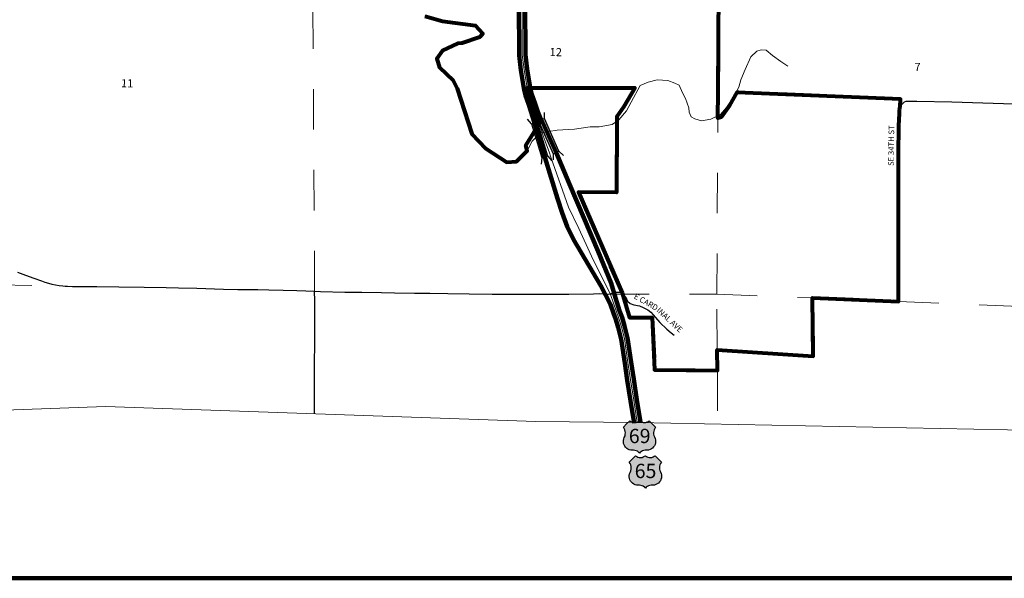
# Model space of a CAD drawing. Extents: x 177.7 to 191.8, y 101.5 to 116.2.
# Drawn here: x 184.6 to 187.1, y 101.6 to 103 of the extents above; entities that cross this region are included whole.
import ezdxf

# ---------------------------------------------------------------- set-up
doc = ezdxf.new("R2010")
doc.units = ezdxf.units.MI
doc.header["$MEASUREMENT"] = 0
doc.linetypes.add('DASHED', pattern=[0.187, 0.125, -0.062])
doc.linetypes.add('DOT', pattern=[0.025, 0.005, -0.02])
for name, color, linetype, lineweight in [('tdCiCityStreetCL', 7, 'Continuous', 30), ('tdCiCityStreetTxt', 7, 'Continuous', 0), ('tdCiCorpBndry', 7, 'Continuous', 80), ('tdCiCorpBndryPart', 40, 'DASHED', 80), ('tdCiHydroRiver', 162, 'Continuous', 13), ('tdCiMapFrame', 7, 'Continuous', 0), ('tdCiMapPltShpe', 31, 'Continuous', 13), ('tdCiPriDiv', 1, 'Continuous', 120), ('tdCiPriDivCL', 2, 'Continuous', 13), ('tdCiSecCL', 241, 'Continuous', 30), ('tdCiSectLine', 7, 'DOT', 13), ('tdCiSectNmbr', 7, 'Continuous', 0), ('tdCiShieldPriUsRte', 7, 'Continuous', 0), ('tdCiStrucDataPriDiv', 7, 'Continuous', 0)]:
    doc.layers.add(name, color=color, linetype=linetype, lineweight=lineweight)
doc.styles.add('Straight CC', font='verdana.ttf')
doc.styles.add('Style-GEOMETRICFUTURA_211_L_L', font='GEOMETRICFUTURA_211_L_L.shx')

# ---------------------------------------------------------------- blocks, each defined once
blk = doc.blocks.new('SHIELD_US_2')
at = {"layer": 'tdCiShieldPriUsRte', "linetype": 'Continuous', "lineweight": 30, "ltscale": 0.05}
blk.add_hatch(color=7, dxfattribs=at).paths.add_polyline_path([(0, -0.0399), (-0.0024, -0.0375), (-0.0051, -0.0355), (-0.0082, -0.0341), (-0.0115, -0.0333), (-0.0144, -0.0331), (-0.0179, -0.0331), (-0.0216, -0.0327), (-0.0251, -0.0318), (-0.0285, -0.0303), (-0.0316, -0.0283), (-0.0343, -0.0257), (-0.0365, -0.0228), (-0.0382, -0.0195), (-0.0394, -0.016), (-0.0399, -0.0123), (-0.0398, -0.0086), (-0.0391, -0.005), (-0.0378, -0.0016), (-0.0358, 0.0028), (-0.035, 0.0064), (-0.0347, 0.0101), (-0.035, 0.0137), (-0.036, 0.0173), (-0.0375, 0.0207), (-0.0399, 0.0241), (-0.032, 0.032), (-0.0241, 0.0399), (-0.0213, 0.038), (-0.0182, 0.0366), (-0.015, 0.0357), (-0.0116, 0.0355), (-0.0082, 0.0359), (-0.005, 0.0369), (-0.002, 0.0385), (0, 0.0399), (0.0028, 0.038), (0.0059, 0.0366), (0.0091, 0.0357), (0.0127, 0.0355), (0.0159, 0.0359), (0.0191, 0.0369), (0.0221, 0.0385), (0.0241, 0.0399), (0.0399, 0.0241), (0.0378, 0.0211), (0.0362, 0.0178), (0.0351, 0.0142), (0.0347, 0.0106), (0.0349, 0.0069), (0.0357, 0.0033), (0.0371, -0.0002), (0.0388, -0.004), (0.0397, -0.0076), (0.0399, -0.0113), (0.0396, -0.0149), (0.0386, -0.0185), (0.0371, -0.0219), (0.035, -0.0249), (0.0324, -0.0276), (0.0294, -0.0298), (0.0261, -0.0314), (0.0226, -0.0325), (0.019, -0.033), (0.0144, -0.0331), (0.0111, -0.0334), (0.0078, -0.0343), (0.0048, -0.0358), (0.002, -0.0378)])
at = {"layer": 'tdCiShieldPriUsRte', "color": 7, "linetype": 'Continuous', "lineweight": 30, "ltscale": 0.05}
blk.add_lwpolyline([(-0.032, 0.032), (-0.0241, 0.0399), (-0.0213, 0.038), (-0.0182, 0.0366), (-0.015, 0.0357), (-0.0116, 0.0355), (-0.0082, 0.0359), (-0.005, 0.0369), (-0.002, 0.0385), (0, 0.0399), (0.0028, 0.038), (0.0059, 0.0366), (0.0091, 0.0357), (0.0127, 0.0355), (0.0159, 0.0359), (0.0191, 0.0369), (0.0221, 0.0385), (0.0241, 0.0399), (0.0399, 0.0241), (0.0378, 0.0211), (0.0362, 0.0178), (0.0351, 0.0142), (0.0347, 0.0106), (0.0349, 0.0069), (0.0357, 0.0033), (0.0371, -0.0002), (0.0388, -0.004), (0.0397, -0.0076), (0.0399, -0.0113), (0.0396, -0.0149), (0.0386, -0.0185), (0.0371, -0.0219), (0.035, -0.0249), (0.0324, -0.0276), (0.0294, -0.0298), (0.0261, -0.0314), (0.0226, -0.0325), (0.019, -0.033), (0.0144, -0.0331), (0.0111, -0.0334), (0.0078, -0.0343), (0.0048, -0.0358), (0.002, -0.0378), (0, -0.0399), (-0.0024, -0.0375), (-0.0051, -0.0355), (-0.0082, -0.0341), (-0.0115, -0.0333), (-0.0144, -0.0331), (-0.0179, -0.0331), (-0.0216, -0.0327), (-0.0251, -0.0318), (-0.0285, -0.0303), (-0.0316, -0.0283), (-0.0343, -0.0257), (-0.0365, -0.0228), (-0.0382, -0.0195), (-0.0394, -0.016), (-0.0399, -0.0123), (-0.0398, -0.0086), (-0.0391, -0.005), (-0.0378, -0.0016), (-0.0358, 0.0028), (-0.035, 0.0064), (-0.0347, 0.0101), (-0.035, 0.0137), (-0.036, 0.0173), (-0.0375, 0.0207), (-0.0399, 0.0241), (-0.032, 0.032)], close=True, dxfattribs=at)
at = {"layer": 'tdCiShieldPriUsRte', "color": 7, "linetype": 'Continuous', "lineweight": 0, "insert": (0.0005, 0.0023), "char_height": 0.035406, "attachment_point": 5, "line_spacing_factor": 0.6, "style": 'Straight CC'}
blk.add_mtext('\\fTrebuchet MS|b0|i0|c00|p39;\\T1.090;69', dxfattribs=at)
blk = doc.blocks.new('SHIELD_US_2_1')
at = {"layer": 'tdCiShieldPriUsRte', "linetype": 'Continuous', "lineweight": 30, "ltscale": 0.05}
blk.add_hatch(color=7, dxfattribs=at).paths.add_polyline_path([(0, -0.0399), (-0.0024, -0.0375), (-0.0051, -0.0355), (-0.0082, -0.0341), (-0.0115, -0.0333), (-0.0144, -0.0331), (-0.0179, -0.0331), (-0.0216, -0.0327), (-0.0251, -0.0318), (-0.0285, -0.0303), (-0.0316, -0.0283), (-0.0343, -0.0257), (-0.0365, -0.0228), (-0.0382, -0.0195), (-0.0394, -0.016), (-0.0399, -0.0123), (-0.0398, -0.0086), (-0.0391, -0.005), (-0.0378, -0.0016), (-0.0358, 0.0028), (-0.035, 0.0064), (-0.0347, 0.0101), (-0.035, 0.0137), (-0.036, 0.0173), (-0.0375, 0.0207), (-0.0399, 0.0241), (-0.032, 0.032), (-0.0241, 0.0399), (-0.0213, 0.038), (-0.0182, 0.0366), (-0.015, 0.0357), (-0.0116, 0.0355), (-0.0082, 0.0359), (-0.005, 0.0369), (-0.002, 0.0385), (0, 0.0399), (0.0028, 0.038), (0.0059, 0.0366), (0.0091, 0.0357), (0.0127, 0.0355), (0.0159, 0.0359), (0.0191, 0.0369), (0.0221, 0.0385), (0.0241, 0.0399), (0.0399, 0.0241), (0.0378, 0.0211), (0.0362, 0.0178), (0.0351, 0.0142), (0.0347, 0.0106), (0.0349, 0.0069), (0.0357, 0.0033), (0.0371, -0.0002), (0.0388, -0.004), (0.0397, -0.0076), (0.0399, -0.0113), (0.0396, -0.0149), (0.0386, -0.0185), (0.0371, -0.0219), (0.035, -0.0249), (0.0324, -0.0276), (0.0294, -0.0298), (0.0261, -0.0314), (0.0226, -0.0325), (0.019, -0.033), (0.0144, -0.0331), (0.0111, -0.0334), (0.0078, -0.0343), (0.0048, -0.0358), (0.002, -0.0378)])
at = {"layer": 'tdCiShieldPriUsRte', "color": 7, "linetype": 'Continuous', "lineweight": 30, "ltscale": 0.05}
blk.add_lwpolyline([(-0.032, 0.032), (-0.0241, 0.0399), (-0.0213, 0.038), (-0.0182, 0.0366), (-0.015, 0.0357), (-0.0116, 0.0355), (-0.0082, 0.0359), (-0.005, 0.0369), (-0.002, 0.0385), (0, 0.0399), (0.0028, 0.038), (0.0059, 0.0366), (0.0091, 0.0357), (0.0127, 0.0355), (0.0159, 0.0359), (0.0191, 0.0369), (0.0221, 0.0385), (0.0241, 0.0399), (0.0399, 0.0241), (0.0378, 0.0211), (0.0362, 0.0178), (0.0351, 0.0142), (0.0347, 0.0106), (0.0349, 0.0069), (0.0357, 0.0033), (0.0371, -0.0002), (0.0388, -0.004), (0.0397, -0.0076), (0.0399, -0.0113), (0.0396, -0.0149), (0.0386, -0.0185), (0.0371, -0.0219), (0.035, -0.0249), (0.0324, -0.0276), (0.0294, -0.0298), (0.0261, -0.0314), (0.0226, -0.0325), (0.019, -0.033), (0.0144, -0.0331), (0.0111, -0.0334), (0.0078, -0.0343), (0.0048, -0.0358), (0.002, -0.0378), (0, -0.0399), (-0.0024, -0.0375), (-0.0051, -0.0355), (-0.0082, -0.0341), (-0.0115, -0.0333), (-0.0144, -0.0331), (-0.0179, -0.0331), (-0.0216, -0.0327), (-0.0251, -0.0318), (-0.0285, -0.0303), (-0.0316, -0.0283), (-0.0343, -0.0257), (-0.0365, -0.0228), (-0.0382, -0.0195), (-0.0394, -0.016), (-0.0399, -0.0123), (-0.0398, -0.0086), (-0.0391, -0.005), (-0.0378, -0.0016), (-0.0358, 0.0028), (-0.035, 0.0064), (-0.0347, 0.0101), (-0.035, 0.0137), (-0.036, 0.0173), (-0.0375, 0.0207), (-0.0399, 0.0241), (-0.032, 0.032)], close=True, dxfattribs=at)
at = {"layer": 'tdCiShieldPriUsRte', "color": 7, "linetype": 'Continuous', "lineweight": 0, "insert": (0.0005, 0.0023), "char_height": 0.035406, "attachment_point": 5, "line_spacing_factor": 0.6, "style": 'Straight CC'}
blk.add_mtext('\\fTrebuchet MS|b0|i0|c00|p39;\\T1.090;65', dxfattribs=at)

msp = doc.modelspace()

# ---------------------------------------------------------------- linework, layer by layer
at = {"layer": 'tdCiCityStreetCL', "color": 7, "linetype": 'Continuous', "lineweight": 30, "ltscale": 0.05}
msp.add_lwpolyline([(186.1358, 102.2786), (186.1394, 102.2763), (186.1423, 102.2713), (186.145, 102.2673), (186.1492, 102.2578), (186.1561, 102.2518), (186.1647, 102.2486), (186.1788, 102.2462), (186.1877, 102.2417), (186.1996, 102.2363), (186.2074, 102.2304), (186.219, 102.2175), (186.2292, 102.2053), (186.2465, 102.1889), (186.2572, 102.1797), (186.2644, 102.1734)], dxfattribs=at)
at = {"layer": 'tdCiCorpBndry', "color": 7, "linetype": 'Continuous', "lineweight": 80, "ltscale": 0.05}
msp.add_lwpolyline([(185.6479, 102.9626), (185.692, 102.9503), (185.7737, 102.9397), (185.7917, 102.92), (185.7844, 102.911), (185.7402, 102.8955), (185.7288, 102.8947), (185.692, 102.8775), (185.6781, 102.8579), (185.6846, 102.8358), (185.7181, 102.8039), (185.728, 102.7835), (185.7641, 102.6713), (185.7988, 102.635), (185.8509, 102.6018), (185.8746, 102.6033), (185.9016, 102.6294), (185.898, 102.6431), (185.9308, 102.6959), (185.9255, 102.711), (185.9205, 102.7231), (185.9126, 102.7458), (185.9047, 102.7691), (185.9022, 102.7783), (185.9009, 102.7857), (185.9119, 102.7858), (186.1672, 102.7856), (186.1404, 102.7391), (186.123, 102.7146), (186.1224, 102.5269), (186.0281, 102.5274), (186.1358, 102.2786), (186.1545, 102.2177), (186.2107, 102.2177), (186.2164, 102.0877), (186.3715, 102.0865), (186.3711, 102.1377), (186.6081, 102.1219), (186.6071, 102.2656), (186.8193, 102.2569), (186.8195, 102.5067), (186.8196, 102.5509), (186.8195, 102.6204), (186.8206, 102.6913), (186.8216, 102.722), (186.8222, 102.7308), (186.8225, 102.7337), (186.8231, 102.7366), (186.8238, 102.7386), (186.8243, 102.7573), (186.4197, 102.7738), (186.4014, 102.7416), (186.381, 102.7132), (186.3729, 102.7107), (186.3734, 102.7757), (186.3765, 103.2857)], dxfattribs=at)
at = {"layer": 'tdCiCorpBndryPart', "lineweight": 80, "ltscale": 0.05}
for points in [[(186.8238, 102.7386), (186.8243, 102.7573), (186.4197, 102.7738), (186.4014, 102.7416), (186.381, 102.7132), (186.3729, 102.7107), (186.3734, 102.7757), (186.3765, 103.2857), (186.8335, 103.2635), (186.8339, 103.273)], [(185.9016, 102.6294), (185.898, 102.6431), (185.9308, 102.6959), (185.9255, 102.711), (185.9205, 102.7231), (185.9126, 102.7458), (185.9047, 102.7691), (185.9022, 102.7783), (185.9009, 102.7857), (185.9119, 102.7858), (186.1672, 102.7856), (186.1404, 102.7391), (186.123, 102.7146), (186.1224, 102.5269), (186.0281, 102.5274), (186.1358, 102.2786), (186.1545, 102.2177), (186.2107, 102.2177), (186.2164, 102.0877), (186.3715, 102.0865), (186.3711, 102.1377), (186.6081, 102.1219), (186.6071, 102.2656), (186.8193, 102.2569), (186.8195, 102.5067)]]:
    msp.add_lwpolyline(points, dxfattribs=at)
at = {"layer": 'tdCiHydroRiver', "color": 141, "linetype": 'Continuous', "lineweight": 13, "ltscale": 0.05}
for points in [[(185.6479, 102.9626), (185.692, 102.9503), (185.7737, 102.9397), (185.7917, 102.92), (185.7844, 102.911), (185.7402, 102.8955), (185.7288, 102.8947), (185.692, 102.8775), (185.6781, 102.8579), (185.6846, 102.8358), (185.7181, 102.8039), (185.728, 102.7835), (185.7641, 102.6713), (185.7988, 102.635), (185.8509, 102.6018), (185.8746, 102.6033), (185.9016, 102.6294)], [(185.9345, 102.6744), (185.9756, 102.681), (186.0185, 102.6835), (186.0574, 102.6887), (186.079, 102.6887), (186.1116, 102.6949), (186.1278, 102.7063), (186.1465, 102.7286), (186.1586, 102.7503), (186.1806, 102.791), (186.2004, 102.7994), (186.2224, 102.8053), (186.2488, 102.8034), (186.266, 102.7972), (186.2774, 102.7921), (186.2851, 102.7734), (186.2931, 102.7591), (186.3008, 102.7363), (186.3019, 102.725), (186.3071, 102.714), (186.3155, 102.7085), (186.3327, 102.7037), (186.3558, 102.7077), (186.3797, 102.7198), (186.394, 102.7371), (186.4086, 102.7594), (186.4248, 102.7873), (186.4295, 102.8053), (186.4405, 102.8309), (186.4545, 102.8625), (186.4688, 102.876), (186.4801, 102.8797), (186.4926, 102.8782), (186.5076, 102.865), (186.5282, 102.8504), (186.5458, 102.8394)], [(185.9345, 102.6744), (185.9133, 102.6535), (185.9016, 102.6294)]]:
    msp.add_lwpolyline(points, dxfattribs=at)
at = {"layer": 'tdCiMapFrame', "color": 40, "linetype": 'Continuous', "lineweight": 140, "ltscale": 0.05}
msp.add_lwpolyline([(191.6956, 101.5726), (177.8017, 101.5722), (177.8014, 116.0899), (191.6952, 116.0903), (191.6956, 101.5726)], close=True, dxfattribs=at)
at = {"layer": 'tdCiMapPltShpe', "color": 162, "linetype": 'Continuous', "lineweight": 13, "ltscale": 0.05}
msp.add_lwpolyline([(177.8866, 108.1705), (178.0449, 106.1933), (178.0727, 105.1354), (178.2425, 104.7256), (178.2443, 104.4052), (178.5998, 104.277), (180.3563, 104.0169), (181.2179, 103.8585), (181.2581, 102.1599), (181.3502, 102.1353), (181.3502, 102.1353), (182.603, 101.9045), (183.2488, 101.9388), (184.8584, 101.9972), (185.9229, 101.9598), (186.1735, 101.9573), (187.4217, 101.9333)], dxfattribs=at)
at = {"layer": 'tdCiPriDiv', "color": 1, "linetype": 'Continuous', "lineweight": 120, "ltscale": 0.05}
for points in [[(186.1656, 101.9561), (186.157, 102.0112), (186.1489, 102.0622), (186.1489, 102.0624), (186.1427, 102.1046), (186.1339, 102.1637), (186.1266, 102.1924), (186.1206, 102.2127), (186.1149, 102.2283), (186.1074, 102.2498), (186.0836, 102.2955), (186.0157, 102.4104), (186, 102.4426), (185.988, 102.4766), (185.9764, 102.5114), (185.945, 102.6143), (185.9194, 102.6985), (185.9051, 102.7432), (185.897, 102.7668), (185.8944, 102.7765), (185.893, 102.7844), (185.8856, 102.8293), (185.8813, 102.8663), (185.8806, 102.9937)], [(186.1814, 101.9586), (186.1728, 102.0137), (186.1648, 102.0645), (186.1647, 102.0646), (186.1585, 102.107), (186.1496, 102.1669), (186.142, 102.1966), (186.1358, 102.2177), (186.13, 102.2336), (186.1201, 102.2661), (186.109, 102.3019), (186.0767, 102.3803), (186.0059, 102.5469), (185.9726, 102.6255), (185.937, 102.706), (185.933, 102.7138), (185.928, 102.726), (185.9202, 102.7484), (185.9124, 102.7715), (185.91, 102.78), (185.9088, 102.7871), (185.9015, 102.8315), (185.8973, 102.8673), (185.8966, 102.9937)]]:
    msp.add_lwpolyline(points, dxfattribs=at)
at = {"layer": 'tdCiPriDivCL', "color": 2, "linetype": 'Continuous', "lineweight": 13, "ltscale": 0.05}
msp.add_lwpolyline([(186.1735, 101.9573), (186.1649, 102.0125), (186.1568, 102.0633), (186.1568, 102.0635), (186.1506, 102.1058), (186.1418, 102.1653), (186.1343, 102.1945), (186.1282, 102.2152), (186.1215, 102.2337), (186.1149, 102.2524), (186.1073, 102.2743), (186.1065, 102.2762), (186.0602, 102.3688), (186.0287, 102.4372), (186.0037, 102.4904), (185.9602, 102.6138), (185.9555, 102.6273), (185.9519, 102.6379), (185.9461, 102.6531), (185.941, 102.6669), (185.9393, 102.6718), (185.936, 102.6813), (185.9308, 102.6959), (185.9255, 102.711), (185.9205, 102.7231), (185.9126, 102.7458), (185.9047, 102.7691), (185.9022, 102.7783), (185.9009, 102.7857), (185.8936, 102.8304), (185.8893, 102.8668), (185.8886, 102.9937)], dxfattribs=at)
at = {"layer": 'tdCiSecCL', "color": 241, "linetype": 'Continuous', "lineweight": 30, "ltscale": 0.05}
for points in [[(187.3207, 102.7374), (187.3102, 102.7378), (187.2204, 102.7413), (187.0794, 102.7462), (186.951, 102.7502), (186.865, 102.7516), (186.8447, 102.7518), (186.8376, 102.7517), (186.8335, 102.7499), (186.83, 102.7468), (186.8262, 102.7424), (186.8238, 102.7386), (186.8231, 102.7366), (186.8225, 102.7337), (186.8222, 102.7308), (186.8216, 102.722), (186.8206, 102.6913), (186.8195, 102.6204), (186.8196, 102.5509), (186.8195, 102.5132), (186.8195, 102.5067)], [(184.6408, 102.3294), (184.6611, 102.3221), (184.6812, 102.3148), (184.7004, 102.3081), (184.7089, 102.305), (184.7176, 102.3024), (184.7263, 102.3001), (184.7352, 102.2982), (184.7441, 102.2967), (184.7531, 102.2956), (184.7593, 102.2951), (184.7649, 102.2946), (184.7768, 102.294), (184.7888, 102.2939), (184.8375, 102.2937), (184.8916, 102.2929), (184.9541, 102.2921), (185.0083, 102.2913), (185.0389, 102.2905), (185.0847, 102.2895), (185.1508, 102.2876), (185.1861, 102.2868), (185.2354, 102.2866), (185.2626, 102.2856), (185.2978, 102.285), (185.3315, 102.284), (185.3538, 102.2834), (185.3758, 102.2822)], [(185.3751, 101.979), (185.3753, 101.9979), (185.3751, 102.0591), (185.3755, 102.0913), (185.3765, 102.1652), (185.3761, 102.2211), (185.3759, 102.2586), (185.3758, 102.2822)], [(185.3758, 102.2822), (185.3901, 102.2818), (185.4501, 102.2804), (185.4927, 102.2797), (185.5412, 102.2793), (185.5736, 102.2787), (185.6231, 102.2779), (185.6606, 102.2773), (185.7054, 102.2767), (185.7578, 102.2759), (185.8148, 102.2749), (185.8407, 102.2751), (185.8746, 102.2749), (185.917, 102.2749), (185.9585, 102.2749), (186.0044, 102.2751), (186.0654, 102.2757), (186.0808, 102.2765), (186.0938, 102.2758), (186.103, 102.2752), (186.1065, 102.2762), (186.1209, 102.2802), (186.1294, 102.2802), (186.1358, 102.2786)]]:
    msp.add_lwpolyline(points, dxfattribs=at)
at = {"layer": 'tdCiSectLine', "color": 7, "linetype": 'DOT', "lineweight": 13, "ltscale": 0.05}
for p, q in [((186.8193, 102.2569), (187.45, 102.2308)), ((186.3715, 102.0865), (186.3726, 101.9135))]:
    msp.add_line(p, q, dxfattribs=at)
for points in [[(185.3758, 102.2822), (185.3697, 103.2779), (185.3692, 104.2991), (185.3713, 104.4464)], [(186.3711, 102.1377), (186.3702, 102.2753), (186.3729, 102.7107)], [(182.6338, 102.3088), (183.2101, 102.3058), (183.3694, 102.3053), (184.3769, 102.3027), (184.7768, 102.294)], [(186.103, 102.2752), (186.3702, 102.2753), (186.6071, 102.2656)]]:
    msp.add_lwpolyline(points, dxfattribs=at)
at = {"layer": 'tdCiStrucDataPriDiv', "color": 7, "linetype": 'Continuous', "lineweight": 30, "ltscale": 0.05}
for points in [[(185.9526, 102.6166), (185.9271, 102.7008), (185.9284, 102.716)], [(185.9799, 102.6288), (185.9443, 102.7092), (185.9438, 102.7244)], [(185.9271, 102.7008), (185.9194, 102.6985), (185.9117, 102.6961), (185.9022, 102.708)], [(185.9117, 102.6961), (185.9373, 102.6119), (185.936, 102.5968)], [(185.9443, 102.7092), (185.937, 102.706), (185.9297, 102.7027), (185.9188, 102.7134)], [(185.9297, 102.7027), (185.9653, 102.6223), (185.9659, 102.6071)], [(185.9653, 102.6223), (185.9726, 102.6255), (185.9799, 102.6288), (185.9908, 102.6181)], [(185.9373, 102.6119), (185.945, 102.6143), (185.9526, 102.6166), (185.9622, 102.6047)]]:
    msp.add_lwpolyline(points, dxfattribs=at)
at = {"layer": 'tdCiStrucDataPriDiv', "color": 1, "linetype": 'Continuous', "lineweight": 120, "ltscale": 0.05}
for points in [[(185.9194, 102.6985), (185.9322, 102.6564), (185.945, 102.6143)], [(185.937, 102.706), (185.9548, 102.6658), (185.9726, 102.6255)]]:
    msp.add_lwpolyline(points, dxfattribs=at)
at = {"layer": 'tdCiStrucDataPriDiv', "color": 7, "linetype": 'Continuous', "lineweight": 30, "ltscale": 0.05, "extrusion": (0, 0, -1)}
for points in [[(-185.9271, 102.7008), (-185.9526, 102.6166), (-185.9117, 102.6961), (-185.9373, 102.6119)], [(-185.9443, 102.7092), (-185.9799, 102.6288), (-185.9297, 102.7027), (-185.9653, 102.6223)]]:
    msp.add_solid(points, dxfattribs=at)

# ---------------------------------------------------------------- block references
at = {"layer": 'tdCiShieldPriUsRte', "color": 7, "linetype": 'Continuous', "lineweight": 30, "ltscale": 0.05}
for name, p in [('SHIELD_US_2', (186.179, 101.922)), ('SHIELD_US_2_1', (186.1935, 101.8355))]:
    msp.add_blockref(name, p, dxfattribs=at)

# ---------------------------------------------------------------- texts
at = {"layer": 'tdCiCityStreetTxt', "color": 241, "linetype": 'Continuous', "lineweight": 0, "style": 'Style-GEOMETRICFUTURA_211_L_L'}
msp.add_text('SE 34TH ST', height=0.014, rotation=89.15, dxfattribs=at).set_placement((186.8076, 102.5921))
at = {"layer": 'tdCiCityStreetTxt', "color": 7, "linetype": 'Continuous', "lineweight": 0, "style": 'Style-GEOMETRICFUTURA_211_L_L'}
for s, rotation, p in [('E CARD', 330.4981, (186.1637, 102.2656)), ('INAL AVE', 317.1369, (186.2198, 102.2334))]:
    msp.add_text(s, height=0.014, rotation=rotation, dxfattribs=at).set_placement(p)
at = {"layer": 'tdCiSectNmbr', "color": 7, "linetype": 'Continuous', "lineweight": 0, "style": 'Style-GEOMETRICFUTURA_211_L_L'}
for s, p in [('12', (185.9568, 102.864)), ('7', (186.8589, 102.8271)), ('11', (184.897, 102.7868))]:
    msp.add_text(s, height=0.02, rotation=359.2381, dxfattribs=at).set_placement(p)

doc.saveas('drawing.dxf')
